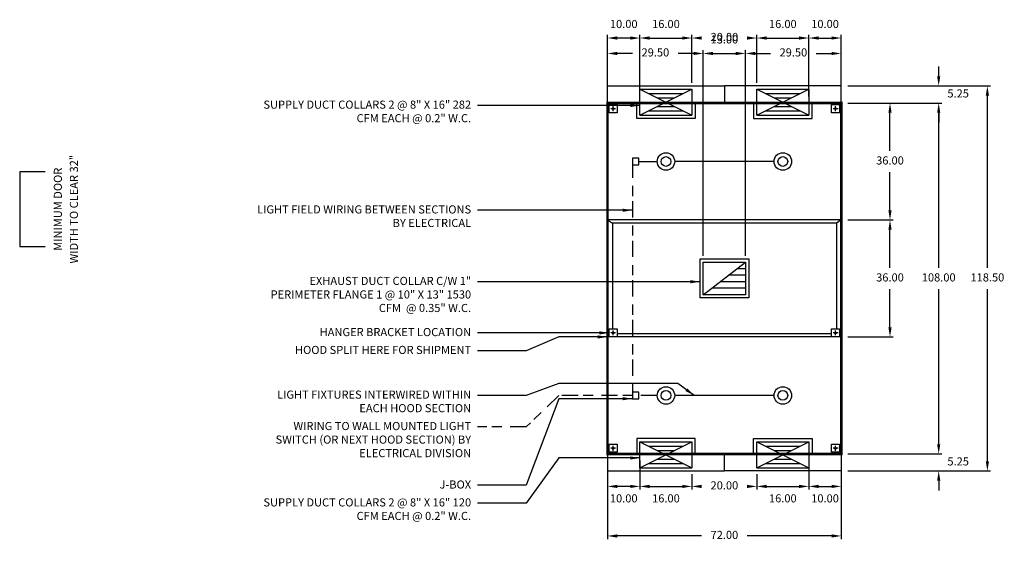
# Model space of a CAD drawing. Units: inches. Extents: x -280 to 321, y 84 to 265.
# Drawn here: x 18 to 321, y 84 to 245 of the extents above; entities that cross this region are included whole.
import ezdxf
from ezdxf.enums import TextEntityAlignment as Align

# ---------------------------------------------------------------- set-up
doc = ezdxf.new("R2010")
doc.units = ezdxf.units.IN
doc.header["$MEASUREMENT"] = 0
doc.linetypes.add('CENTER', pattern=[5.625, 3.75, -1.875])
doc.linetypes.add('DASHED', pattern=[12.1875, 5, -2.5, 3.125, -1.5625])
doc.layers.get('0').update_dxf_attribs({"color": 6})
for name, color, linetype in [('CENTER', 1, 'CENTER'), ('L', 3, 'Continuous'), ('N', 6, 'Continuous')]:
    doc.layers.add(name, color=color, linetype=linetype)
doc.styles.add('XS', font='simplex.shx', dxfattribs={"height": 2.5})
doc.dimstyles.get("Standard").update_dxf_attribs({"dimtxt": 3, "dimasz": 3, "dimexe": 1, "dimexo": 2, "dimgap": 2, "dimtad": 0, "dimtih": 1, "dimtoh": 1, "dimzin": 0, "dimdsep": 46, "dimtxsty": 'XS', "dimcen": 0.09, "dimclrd": 6, "dimclre": 6, "dimclrt": 6, "dimadec": 0, "dimazin": 0, "dimtfac": 1, "dimtdec": 4, "dimtofl": 0, "dimtmove": 0, "dimatfit": 3, "dimfxl": 0, "dimtolj": 1, "dimtzin": 0, "dimarcsym": 0})

# ---------------------------------------------------------------- blocks, each defined once
blk = doc.blocks.new('incandescent_plan_01')
at = {"layer": 'L'}
for radius in [2.69, 1.5]:
    blk.add_circle((0, 0), radius, dxfattribs=at)
blk = doc.blocks.new('incandescent_plan_1')
at = {"layer": 'L'}
for radius in [2.69, 1.5]:
    blk.add_circle((0, 0), radius, dxfattribs=at)
blk = doc.blocks.new('incandescent_plan_2')
at = {"layer": 'L'}
for radius in [2.69, 1.5]:
    blk.add_circle((0, 0), radius, dxfattribs=at)
blk = doc.blocks.new('incandescent_plan_3')
at = {"layer": 'L'}
for radius in [2.69, 1.5]:
    blk.add_circle((0, 0), radius, dxfattribs=at)
blk = doc.blocks.new('*D7')
at = {"color": 6, "lineweight": -2}
for p, q in [((198.57, 103.75), (198.57, 84.75)), ((270.57, 103.75), (270.57, 84.75)), ((227.57, 85.75), (201.57, 85.75)), ((267.57, 85.75), (241.57, 85.75))]:
    blk.add_line(p, q, dxfattribs=at)
at = {"color": 6}
for points in [[(198.57, 85.75), (201.57, 86.25), (201.57, 85.25)], [(270.57, 85.75), (267.57, 85.25), (267.57, 86.25)]]:
    blk.add_solid(points, dxfattribs=at)
at = {"layer": 'DEFPOINTS'}
for p in [(198.57, 105.75), (270.57, 105.75), (198.57, 85.75)]:
    blk.add_point(p, dxfattribs=at)
at = {"color": 6, "insert": (234.57, 85.75), "char_height": 2.5, "attachment_point": 5, "style": 'XS'}
blk.add_mtext('72.00', dxfattribs=at)
blk = doc.blocks.new('*D8')
at = {"color": 6, "lineweight": -2}
for p, q in [((272.57, 224.25), (316.57, 224.25)), ((315.57, 168.25), (315.57, 221.25)), ((315.57, 108.75), (315.57, 161.75)), ((272.57, 105.75), (316.57, 105.75))]:
    blk.add_line(p, q, dxfattribs=at)
at = {"color": 6}
for points in [[(315.57, 224.25), (316.07, 221.25), (315.07, 221.25)], [(315.57, 105.75), (315.07, 108.75), (316.07, 108.75)]]:
    blk.add_solid(points, dxfattribs=at)
at = {"layer": 'DEFPOINTS'}
for p in [(270.57, 224.25), (315.57, 224.25), (270.57, 105.75)]:
    blk.add_point(p, dxfattribs=at)
at = {"color": 6, "insert": (315.57, 165), "char_height": 2.5, "attachment_point": 5, "style": 'XS'}
blk.add_mtext('118.50', dxfattribs=at)
blk = doc.blocks.new('*D9')
at = {"color": 6, "lineweight": -2}
for p, q in [((300.57, 114), (300.57, 117)), ((272.57, 111), (301.57, 111)), ((272.57, 105.75), (301.57, 105.75)), ((300.57, 102.75), (300.57, 99.75))]:
    blk.add_line(p, q, dxfattribs=at)
at = {"color": 6}
for points in [[(300.57, 111), (301.07, 114), (300.07, 114)], [(300.57, 105.75), (300.07, 102.75), (301.07, 102.75)]]:
    blk.add_solid(points, dxfattribs=at)
at = {"layer": 'DEFPOINTS'}
for p in [(270.57, 111), (300.57, 111), (270.57, 105.75)]:
    blk.add_point(p, dxfattribs=at)
at = {"color": 6, "insert": (306.57, 108.375), "char_height": 2.5, "attachment_point": 5, "style": 'XS'}
blk.add_mtext('5.25', dxfattribs=at)
blk = doc.blocks.new('*D10')
at = {"color": 6, "lineweight": -2}
for p, q in [((272.57, 219), (301.57, 219)), ((300.57, 168.25), (300.57, 216)), ((300.57, 114), (300.57, 161.75)), ((272.57, 111), (301.57, 111))]:
    blk.add_line(p, q, dxfattribs=at)
at = {"color": 6}
for points in [[(300.57, 219), (301.07, 216), (300.07, 216)], [(300.57, 111), (300.07, 114), (301.07, 114)]]:
    blk.add_solid(points, dxfattribs=at)
at = {"layer": 'DEFPOINTS'}
for p in [(270.57, 219), (300.57, 219), (270.57, 111)]:
    blk.add_point(p, dxfattribs=at)
at = {"color": 6, "insert": (300.57, 165), "char_height": 2.5, "attachment_point": 5, "style": 'XS'}
blk.add_mtext('108.00', dxfattribs=at)
blk = doc.blocks.new('*D11')
at = {"color": 6, "lineweight": -2}
for p, q in [((300.57, 227.25), (300.57, 230.25)), ((272.57, 224.25), (301.57, 224.25)), ((272.57, 219), (301.57, 219)), ((300.57, 216), (300.57, 213))]:
    blk.add_line(p, q, dxfattribs=at)
at = {"color": 6}
for points in [[(300.57, 224.25), (301.07, 227.25), (300.07, 227.25)], [(300.57, 219), (300.07, 216), (301.07, 216)]]:
    blk.add_solid(points, dxfattribs=at)
at = {"layer": 'DEFPOINTS'}
for p in [(270.57, 224.25), (270.57, 219), (300.57, 219)]:
    blk.add_point(p, dxfattribs=at)
at = {"color": 6, "insert": (306.57, 221.625), "char_height": 2.5, "attachment_point": 5, "style": 'XS'}
blk.add_mtext('5.25', dxfattribs=at)
blk = doc.blocks.new('*D12')
at = {"color": 6, "lineweight": -2}
for p, q in [((272.57, 219), (286.57, 219)), ((285.57, 204.25), (285.57, 216)), ((285.57, 186), (285.57, 197.75)), ((272.57, 183), (286.57, 183))]:
    blk.add_line(p, q, dxfattribs=at)
at = {"color": 6}
for points in [[(285.57, 219), (286.07, 216), (285.07, 216)], [(285.57, 183), (285.07, 186), (286.07, 186)]]:
    blk.add_solid(points, dxfattribs=at)
at = {"layer": 'DEFPOINTS'}
for p in [(270.57, 219), (285.57, 219), (270.57, 183)]:
    blk.add_point(p, dxfattribs=at)
at = {"color": 6, "insert": (285.57, 201), "char_height": 2.5, "attachment_point": 5, "style": 'XS'}
blk.add_mtext('36.00', dxfattribs=at)
blk = doc.blocks.new('*D13')
at = {"color": 6, "lineweight": -2}
for p, q in [((272.57, 183), (286.57, 183)), ((285.57, 168.25), (285.57, 180)), ((285.57, 150), (285.57, 161.75)), ((272.57, 147), (286.57, 147))]:
    blk.add_line(p, q, dxfattribs=at)
at = {"color": 6}
for points in [[(285.57, 183), (286.07, 180), (285.07, 180)], [(285.57, 147), (285.07, 150), (286.07, 150)]]:
    blk.add_solid(points, dxfattribs=at)
at = {"layer": 'DEFPOINTS'}
for p in [(270.57, 183), (285.57, 183), (270.57, 147)]:
    blk.add_point(p, dxfattribs=at)
at = {"color": 6, "insert": (285.57, 165), "char_height": 2.5, "attachment_point": 5, "style": 'XS'}
blk.add_mtext('36.00', dxfattribs=at)
blk = doc.blocks.new('*D14')
at = {"color": 6, "lineweight": -2}
for p, q in [((241.07, 226.25), (241.07, 235.25)), ((244.07, 234.25), (248.82, 234.25)), ((262.82, 234.25), (267.57, 234.25)), ((270.57, 226.25), (270.57, 235.25))]:
    blk.add_line(p, q, dxfattribs=at)
at = {"color": 6}
for points in [[(241.07, 234.25), (244.07, 234.75), (244.07, 233.75)], [(270.57, 234.25), (267.57, 233.75), (267.57, 234.75)]]:
    blk.add_solid(points, dxfattribs=at)
at = {"layer": 'DEFPOINTS'}
for p in [(270.57, 234.25), (241.07, 224.25), (270.57, 224.25)]:
    blk.add_point(p, dxfattribs=at)
at = {"color": 6, "insert": (255.82, 234.25), "char_height": 2.5, "attachment_point": 5, "style": 'XS'}
blk.add_mtext('29.50', dxfattribs=at)
blk = doc.blocks.new('*D15')
at = {"color": 6, "lineweight": -2}
for p, q in [((228.07, 172), (228.07, 235.25)), ((231.07, 234.25), (238.07, 234.25)), ((241.07, 172), (241.07, 235.25))]:
    blk.add_line(p, q, dxfattribs=at)
at = {"color": 6}
for points in [[(228.07, 234.25), (231.07, 234.75), (231.07, 233.75)], [(241.07, 234.25), (238.07, 233.75), (238.07, 234.75)]]:
    blk.add_solid(points, dxfattribs=at)
at = {"layer": 'DEFPOINTS'}
for p in [(241.07, 234.25), (228.07, 170), (241.07, 170)]:
    blk.add_point(p, dxfattribs=at)
at = {"color": 6, "insert": (234.57, 238.25), "char_height": 2.5, "attachment_point": 5, "style": 'XS'}
blk.add_mtext('13.00', dxfattribs=at)
blk = doc.blocks.new('*D16')
at = {"color": 6, "lineweight": -2}
for p, q in [((198.57, 226.25), (198.57, 235.25)), ((206.32, 234.25), (201.57, 234.25)), ((225.07, 234.25), (220.32, 234.25)), ((228.07, 226.25), (228.07, 235.25))]:
    blk.add_line(p, q, dxfattribs=at)
at = {"color": 6}
for points in [[(198.57, 234.25), (201.57, 234.75), (201.57, 233.75)], [(228.07, 234.25), (225.07, 233.75), (225.07, 234.75)]]:
    blk.add_solid(points, dxfattribs=at)
at = {"layer": 'DEFPOINTS'}
for p in [(198.57, 234.25), (198.57, 224.25), (228.07, 224.25)]:
    blk.add_point(p, dxfattribs=at)
at = {"color": 6, "insert": (213.32, 234.25), "char_height": 2.5, "attachment_point": 5, "style": 'XS'}
blk.add_mtext('29.50', dxfattribs=at)
blk = doc.blocks.new('*D17')
at = {"color": 6, "lineweight": -2}
for p, q in [((260.57, 221), (260.57, 240)), ((270.57, 221), (270.57, 240)), ((263.57, 239), (267.57, 239))]:
    blk.add_line(p, q, dxfattribs=at)
at = {"color": 6}
for points in [[(260.57, 239), (263.57, 239.5), (263.57, 238.5)], [(270.57, 239), (267.57, 238.5), (267.57, 239.5)]]:
    blk.add_solid(points, dxfattribs=at)
at = {"layer": 'DEFPOINTS'}
for p in [(270.57, 239), (260.57, 219), (270.57, 219)]:
    blk.add_point(p, dxfattribs=at)
at = {"color": 6, "insert": (265.57, 243), "char_height": 2.5, "attachment_point": 5, "style": 'XS'}
blk.add_mtext('10.00', dxfattribs=at)
blk = doc.blocks.new('*D18')
at = {"color": 6, "lineweight": -2}
for p, q in [((244.57, 225.25), (244.57, 240)), ((260.57, 225.25), (260.57, 240)), ((247.57, 239), (257.57, 239))]:
    blk.add_line(p, q, dxfattribs=at)
at = {"color": 6}
for points in [[(244.57, 239), (247.57, 239.5), (247.57, 238.5)], [(260.57, 239), (257.57, 238.5), (257.57, 239.5)]]:
    blk.add_solid(points, dxfattribs=at)
at = {"layer": 'DEFPOINTS'}
for p in [(260.57, 239), (244.57, 223.25), (260.57, 223.25)]:
    blk.add_point(p, dxfattribs=at)
at = {"color": 6, "insert": (252.57, 243), "char_height": 2.5, "attachment_point": 5, "style": 'XS'}
blk.add_mtext('16.00', dxfattribs=at)
blk = doc.blocks.new('*D19')
at = {"color": 6, "lineweight": -2}
for p, q in [((224.57, 225.25), (224.57, 240)), ((244.57, 225.25), (244.57, 240)), ((227.57, 239), (227.57, 239)), ((241.57, 239), (241.57, 239))]:
    blk.add_line(p, q, dxfattribs=at)
at = {"color": 6}
for points in [[(224.57, 239), (227.57, 239.5), (227.57, 238.5)], [(244.57, 239), (241.57, 238.5), (241.57, 239.5)]]:
    blk.add_solid(points, dxfattribs=at)
at = {"layer": 'DEFPOINTS'}
for p in [(224.57, 239), (224.57, 223.25), (244.57, 223.25)]:
    blk.add_point(p, dxfattribs=at)
at = {"color": 6, "insert": (234.57, 239), "char_height": 2.5, "attachment_point": 5, "style": 'XS'}
blk.add_mtext('20.00', dxfattribs=at)
blk = doc.blocks.new('*D20')
at = {"color": 6, "lineweight": -2}
for p, q in [((208.57, 225.25), (208.57, 240)), ((224.57, 225.25), (224.57, 240)), ((211.57, 239), (221.57, 239))]:
    blk.add_line(p, q, dxfattribs=at)
at = {"color": 6}
for points in [[(208.57, 239), (211.57, 239.5), (211.57, 238.5)], [(224.57, 239), (221.57, 238.5), (221.57, 239.5)]]:
    blk.add_solid(points, dxfattribs=at)
at = {"layer": 'DEFPOINTS'}
for p in [(224.57, 239), (208.57, 223.25), (224.57, 223.25)]:
    blk.add_point(p, dxfattribs=at)
at = {"color": 6, "insert": (216.57, 243), "char_height": 2.5, "attachment_point": 5, "style": 'XS'}
blk.add_mtext('16.00', dxfattribs=at)
blk = doc.blocks.new('*D21')
at = {"color": 6, "lineweight": -2}
for p, q in [((198.57, 221), (198.57, 240)), ((208.57, 221), (208.57, 240)), ((205.57, 239), (201.57, 239))]:
    blk.add_line(p, q, dxfattribs=at)
at = {"color": 6}
for points in [[(198.57, 239), (201.57, 239.5), (201.57, 238.5)], [(208.57, 239), (205.57, 238.5), (205.57, 239.5)]]:
    blk.add_solid(points, dxfattribs=at)
at = {"layer": 'DEFPOINTS'}
for p in [(198.57, 239), (198.57, 219), (208.57, 219)]:
    blk.add_point(p, dxfattribs=at)
at = {"color": 6, "insert": (203.57, 243), "char_height": 2.5, "attachment_point": 5, "style": 'XS'}
blk.add_mtext('10.00', dxfattribs=at)
blk = doc.blocks.new('*D22')
at = {"color": 6, "lineweight": -2}
for p, q in [((260.57, 109), (260.57, 100)), ((270.57, 109), (270.57, 100)), ((263.57, 101), (267.57, 101))]:
    blk.add_line(p, q, dxfattribs=at)
at = {"color": 6}
for points in [[(260.57, 101), (263.57, 101.5), (263.57, 100.5)], [(270.57, 101), (267.57, 100.5), (267.57, 101.5)]]:
    blk.add_solid(points, dxfattribs=at)
at = {"layer": 'DEFPOINTS'}
for p in [(260.57, 111), (270.57, 111), (270.57, 101)]:
    blk.add_point(p, dxfattribs=at)
at = {"color": 6, "insert": (265.57, 97), "char_height": 2.5, "attachment_point": 5, "style": 'XS'}
blk.add_mtext('10.00', dxfattribs=at)
blk = doc.blocks.new('*D23')
at = {"color": 6, "lineweight": -2}
for p, q in [((244.57, 104.75), (244.57, 100)), ((260.57, 104.75), (260.57, 100)), ((247.57, 101), (257.57, 101))]:
    blk.add_line(p, q, dxfattribs=at)
at = {"color": 6}
for points in [[(244.57, 101), (247.57, 101.5), (247.57, 100.5)], [(260.57, 101), (257.57, 100.5), (257.57, 101.5)]]:
    blk.add_solid(points, dxfattribs=at)
at = {"layer": 'DEFPOINTS'}
for p in [(244.57, 106.75), (260.57, 106.75), (260.57, 101)]:
    blk.add_point(p, dxfattribs=at)
at = {"color": 6, "insert": (252.57, 97), "char_height": 2.5, "attachment_point": 5, "style": 'XS'}
blk.add_mtext('16.00', dxfattribs=at)
blk = doc.blocks.new('*D24')
at = {"color": 6, "lineweight": -2}
for p, q in [((224.57, 104.75), (224.57, 100)), ((244.57, 104.75), (244.57, 100)), ((227.57, 101), (227.57, 101)), ((241.57, 101), (241.57, 101))]:
    blk.add_line(p, q, dxfattribs=at)
at = {"color": 6}
for points in [[(224.57, 101), (227.57, 101.5), (227.57, 100.5)], [(244.57, 101), (241.57, 100.5), (241.57, 101.5)]]:
    blk.add_solid(points, dxfattribs=at)
at = {"layer": 'DEFPOINTS'}
for p in [(224.57, 106.75), (244.57, 106.75), (224.57, 101)]:
    blk.add_point(p, dxfattribs=at)
at = {"color": 6, "insert": (234.57, 101), "char_height": 2.5, "attachment_point": 5, "style": 'XS'}
blk.add_mtext('20.00', dxfattribs=at)
blk = doc.blocks.new('*D25')
at = {"color": 6, "lineweight": -2}
for p, q in [((208.57, 104.75), (208.57, 100)), ((224.57, 104.75), (224.57, 100)), ((211.57, 101), (221.57, 101))]:
    blk.add_line(p, q, dxfattribs=at)
at = {"color": 6}
for points in [[(208.57, 101), (211.57, 101.5), (211.57, 100.5)], [(224.57, 101), (221.57, 100.5), (221.57, 101.5)]]:
    blk.add_solid(points, dxfattribs=at)
at = {"layer": 'DEFPOINTS'}
for p in [(208.57, 106.75), (224.57, 106.75), (224.57, 101)]:
    blk.add_point(p, dxfattribs=at)
at = {"color": 6, "insert": (216.57, 97), "char_height": 2.5, "attachment_point": 5, "style": 'XS'}
blk.add_mtext('16.00', dxfattribs=at)
blk = doc.blocks.new('*D26')
at = {"color": 6, "lineweight": -2}
for p, q in [((198.57, 109), (198.57, 100)), ((208.57, 109), (208.57, 100)), ((205.57, 101), (201.57, 101))]:
    blk.add_line(p, q, dxfattribs=at)
at = {"color": 6}
for points in [[(198.57, 101), (201.57, 101.5), (201.57, 100.5)], [(208.57, 101), (205.57, 100.5), (205.57, 101.5)]]:
    blk.add_solid(points, dxfattribs=at)
at = {"layer": 'DEFPOINTS'}
for p in [(198.57, 111), (208.57, 111), (198.57, 101)]:
    blk.add_point(p, dxfattribs=at)
at = {"color": 6, "insert": (203.57, 97), "char_height": 2.5, "attachment_point": 5, "style": 'XS'}
blk.add_mtext('10.00', dxfattribs=at)

msp = doc.modelspace()

# ---------------------------------------------------------------- linework, layer by layer
at = {"color": 3}
for p, q in [((208.57, 215.25), (208.57, 223.25)), ((208.57, 215.25), (224.57, 223.25)), ((208.57, 223.25), (224.57, 223.25)), ((208.57, 223.25), (224.57, 215.25)), ((211.237, 221.917), (221.903, 221.917)), ((224.57, 223.25), (224.57, 215.25)), ((244.57, 215.25), (244.57, 223.25)), ((244.57, 215.25), (260.57, 223.25)), ((244.57, 223.25), (260.57, 223.25)), ((244.57, 223.25), (260.57, 215.25)), ((247.237, 221.917), (257.903, 221.917)), ((260.57, 223.25), (260.57, 215.25)), ((213.903, 220.583), (219.237, 220.583)), ((249.903, 220.583), (255.237, 220.583)), ((211.237, 216.583), (221.903, 216.583)), ((213.903, 217.917), (219.237, 217.917)), ((247.237, 216.583), (257.903, 216.583)), ((249.903, 217.917), (255.237, 217.917)), ((208.57, 215.25), (224.57, 215.25)), ((244.57, 215.25), (260.57, 215.25)), ((227.07, 159), (227.07, 171)), ((227.07, 171), (242.07, 171)), ((228.07, 160), (228.07, 170)), ((228.07, 160), (241.07, 170)), ((228.07, 170), (241.07, 170)), ((241.07, 170), (241.07, 160)), ((242.07, 171), (242.07, 159)), ((241.07, 168), (238.47, 168)), ((241.07, 164), (233.27, 164)), ((241.07, 166), (235.87, 166)), ((241.07, 162), (230.67, 162)), ((242.07, 159), (227.07, 159)), ((241.07, 160), (228.07, 160)), ((208.57, 106.75), (208.57, 114.75)), ((208.57, 106.75), (224.57, 114.75)), ((208.57, 114.75), (224.57, 114.75)), ((208.57, 114.75), (224.57, 106.75)), ((211.237, 113.417), (221.903, 113.417)), ((224.57, 114.75), (224.57, 106.75)), ((244.57, 106.75), (244.57, 114.75)), ((244.57, 106.75), (260.57, 114.75)), ((244.57, 114.75), (260.57, 114.75)), ((244.57, 114.75), (260.57, 106.75)), ((247.237, 113.417), (257.903, 113.417)), ((260.57, 114.75), (260.57, 106.75)), ((213.903, 112.083), (219.237, 112.083)), ((213.903, 109.417), (219.237, 109.417)), ((249.903, 112.083), (255.237, 112.083)), ((249.903, 109.417), (255.237, 109.417)), ((208.57, 106.75), (224.57, 106.75)), ((211.237, 108.083), (221.903, 108.083)), ((244.57, 106.75), (260.57, 106.75)), ((247.237, 108.083), (257.903, 108.083))]:
    msp.add_line(p, q, dxfattribs=at)
for points in [[(198.57, 219), (198.57, 224.25), (234.57, 224.25), (234.57, 219), (225.57, 219), (225.57, 214.25), (207.57, 214.25), (207.57, 219), (198.57, 219)], [(270.57, 219), (270.57, 224.25), (234.57, 224.25), (234.57, 219), (243.57, 219), (243.57, 214.25), (261.57, 214.25), (261.57, 219), (270.57, 219)], [(206.226, 200), (208.226, 200), (208.226, 202), (206.226, 202), (206.226, 200)], [(270.57, 183), (198.57, 183)], [(198.57, 147), (198.57, 183), (200.07, 182), (200.07, 149.5)], [(269.07, 182), (200.07, 182)], [(270.57, 147), (270.57, 183), (269.07, 182), (269.07, 149.5)], [(270.57, 147), (198.57, 147)], [(267.57, 148), (201.57, 148)], [(206.226, 128), (208.226, 128), (208.226, 130), (206.226, 130), (206.226, 128)], [(198.57, 111), (198.57, 105.75), (234.57, 105.75), (234.57, 111), (225.57, 111), (225.57, 115.75), (207.57, 115.75), (207.57, 111), (198.57, 111)], [(270.57, 111), (270.57, 105.75), (234.57, 105.75), (234.57, 111), (243.57, 111), (243.57, 115.75), (261.57, 115.75), (261.57, 111), (270.57, 111)]]:
    msp.add_lwpolyline(points, dxfattribs=at)
at = {"color": 2, "const_width": 0.8}
msp.add_lwpolyline([(270.57, 219), (270.57, 183), (270.57, 147), (270.57, 111), (198.57, 111), (198.57, 147), (198.57, 183), (198.57, 219), (270.57, 219)], dxfattribs=at)
at = {"color": 4, "linetype": 'DASHED'}
for points in [[(206.226, 201), (206.226, 129)], [(213.882, 129), (183.57, 129), (173.57, 119.333), (158.57, 119.333)]]:
    msp.add_lwpolyline(points, dxfattribs=at)
at = {"color": 4}
for points in [[(208.226, 201), (213.882, 201)], [(249.882, 201), (219.257, 201)], [(249.882, 129), (219.257, 129)]]:
    msp.add_lwpolyline(points, dxfattribs=at)
at = {"layer": 'CENTER'}
for p, q in [((201.07, 217.25), (199.57, 217.25)), ((200.32, 216.5), (200.32, 218)), ((269.57, 217.25), (268.07, 217.25)), ((268.82, 216.5), (268.82, 218)), ((200.32, 147.5), (200.32, 149)), ((268.82, 147.5), (268.82, 149)), ((201.07, 148.25), (199.57, 148.25)), ((269.57, 148.25), (268.07, 148.25)), ((201.07, 112.75), (199.57, 112.75)), ((200.32, 112), (200.32, 113.5)), ((269.57, 112.75), (268.07, 112.75)), ((268.82, 112), (268.82, 113.5))]:
    msp.add_line(p, q, dxfattribs=at)
at = {"layer": 'L'}
for p, q in [((199.07, 218.5), (201.57, 218.5)), ((199.07, 216), (199.07, 218.5)), ((201.57, 218.5), (201.57, 216)), ((267.57, 218.5), (270.07, 218.5)), ((267.57, 216), (267.57, 218.5)), ((270.07, 218.5), (270.07, 216)), ((201.57, 216), (199.07, 216)), ((270.07, 216), (267.57, 216)), ((199.07, 149.5), (201.57, 149.5)), ((199.07, 147), (199.07, 149.5)), ((201.57, 149.5), (201.57, 147)), ((267.57, 149.5), (270.07, 149.5)), ((267.57, 147), (267.57, 149.5)), ((270.07, 149.5), (270.07, 147)), ((201.57, 147), (199.07, 147)), ((270.07, 147), (267.57, 147)), ((199.07, 114), (201.57, 114)), ((199.07, 111.5), (199.07, 114)), ((201.57, 114), (201.57, 111.5)), ((267.57, 114), (270.07, 114)), ((267.57, 111.5), (267.57, 114)), ((270.07, 114), (270.07, 111.5)), ((201.57, 111.5), (199.07, 111.5)), ((270.07, 111.5), (267.57, 111.5))]:
    msp.add_line(p, q, dxfattribs=at)
for centre in [(200.32, 217.25), (268.82, 217.25), (200.32, 148.25), (268.82, 148.25), (200.32, 112.75), (268.82, 112.75)]:
    msp.add_circle(centre, 0.266, dxfattribs=at)
at = {"layer": 'N'}
for p, q in [((17.54, 197.822), (17.54, 174.823)), ((17.54, 197.822), (17.54, 174.823)), ((25.389, 197.822), (17.54, 197.822)), ((17.54, 174.823), (25.389, 174.823))]:
    msp.add_line(p, q, dxfattribs=at)

# ---------------------------------------------------------------- block references
for name, p in [('incandescent_plan_1', (216.57, 201)), ('incandescent_plan_01', (252.57, 201)), ('incandescent_plan_3', (216.57, 129)), ('incandescent_plan_2', (252.57, 129))]:
    msp.add_blockref(name, p, dxfattribs=at)

# ---------------------------------------------------------------- texts
at = {"color": 6, "char_height": 2.5, "width": 66, "attachment_point": 3, "style": 'XS'}
for s, insert in [('SUPPLY DUCT COLLARS 2 @ 8" X 16" 282 CFM EACH @ 0.2" W.C.', (156.57, 219.75)), ('LIGHT FIELD WIRING BETWEEN SECTIONS BY ELECTRICAL', (156.57, 187.5)), ('EXHAUST DUCT COLLAR C/W 1" PERIMETER FLANGE 1 @ 10" X 13" 1530 CFM  @ 0.35" W.C.', (156.57, 165.5)), ('HANGER BRACKET LOCATION', (156.57, 149.75)), ('HOOD SPLIT HERE FOR SHIPMENT', (156.57, 144.25)), ('LIGHT FIXTURES INTERWIRED WITHIN EACH HOOD SECTION', (156.57, 130.5)), ('WIRING TO WALL MOUNTED LIGHT SWITCH (OR NEXT HOOD SECTION) BY ELECTRICAL DIVISION', (156.57, 120.833)), ('J-BOX', (156.57, 102.833)), ('SUPPLY DUCT COLLARS 2 @ 8" X 16" 120 CFM EACH @ 0.2" W.C.', (156.57, 97.333))]:
    msp.add_mtext(s, dxfattribs=dict(at, insert=insert))
at = {"layer": 'N', "style": 'XS'}
for s, p in [('WIDTH TO CLEAR 32"', (34.565, 186.317)), ('MINIMUM DOOR', (29.616, 186.317))]:
    msp.add_text(s, height=2.50039, rotation=90, dxfattribs=at).set_placement(p, align=Align.MIDDLE)

# ---------------------------------------------------------------- dimensions: what is measured, and where the dimension line sits
for base, p1, p2, angle, picture, middle in [((208.57, 239), (198.57, 219), (208.57, 219), 0, '*D21', (203.57, 243)), ((208.57, 239), (224.57, 223.25), (208.57, 223.25), 180, '*D20', (216.57, 243)), ((244.57, 239), (260.57, 223.25), (244.57, 223.25), 180, '*D18', (252.57, 243)), ((260.57, 239), (270.57, 219), (260.57, 219), 180, '*D17', (265.57, 243)), ((244.57, 239), (224.57, 223.25), (244.57, 223.25), 0, '*D19', (234.57, 239)), ((228.07, 234.25), (241.07, 170), (228.07, 170), 180, '*D15', (234.57, 238.25)), ((228.07, 234.25), (198.57, 224.25), (228.07, 224.25), 0, '*D16', (213.32, 234.25)), ((241.07, 234.25), (270.57, 224.25), (241.07, 224.25), 180, '*D14', (255.82, 234.25)), ((300.57, 224.25), (270.57, 219), (270.57, 224.25), 90, '*D11', (306.57, 221.625)), ((315.57, 105.75), (270.57, 224.25), (270.57, 105.75), 270, '*D8', (315.57, 165)), ((300.57, 111), (270.57, 219), (270.57, 111), 270, '*D10', (300.57, 165)), ((285.57, 183), (270.57, 219), (270.57, 183), 270, '*D12', (285.57, 201)), ((285.57, 147), (270.57, 183), (270.57, 147), 270, '*D13', (285.57, 165)), ((300.57, 105.75), (270.57, 111), (270.57, 105.75), 270, '*D9', (306.57, 108.375)), ((208.57, 101), (198.57, 111), (208.57, 111), 0, '*D26', (203.57, 97)), ((260.57, 101), (270.57, 111), (260.57, 111), 180, '*D22', (265.57, 97)), ((208.57, 101), (224.57, 106.75), (208.57, 106.75), 180, '*D25', (216.57, 97)), ((244.57, 101), (224.57, 106.75), (244.57, 106.75), 0, '*D24', (234.57, 101)), ((244.57, 101), (260.57, 106.75), (244.57, 106.75), 180, '*D23', (252.57, 97)), ((270.57, 85.75), (198.57, 105.75), (270.57, 105.75), 0, '*D7', (234.57, 85.75))]:
    dim = msp.add_linear_dim(base=base, p1=p1, p2=p2, angle=angle, dimstyle='Standard')
    dim.commit()
    dim.dimension.update_dxf_attribs({"geometry": picture, "text_midpoint": middle, "dimtype": 129})

# ---------------------------------------------------------------- leaders
at = {"color": 6}
for points in [[(208.57, 218.25), (183.57, 218.25), (173.57, 218.25), (158.57, 218.25)], [(206.226, 186), (183.57, 186), (173.57, 186), (158.57, 186)], [(227.07, 164), (183.57, 164), (173.57, 164), (158.57, 164)], [(199.07, 148.25), (183.57, 148.25), (173.57, 148.25), (158.57, 148.25)], [(198.57, 147), (183.57, 147), (173.57, 142.75), (158.57, 142.75)], [(225.257, 129), (220.257, 132.688), (183.57, 132.688), (173.57, 129), (158.57, 129)], [(206.226, 128), (183.57, 128), (173.57, 101.333), (158.57, 101.333)], [(208.57, 109.75), (183.57, 109.75), (173.57, 95.833), (158.57, 95.833)]]:
    msp.add_leader(points, dimstyle='Standard', dxfattribs=at)

doc.saveas('drawing.dxf')
